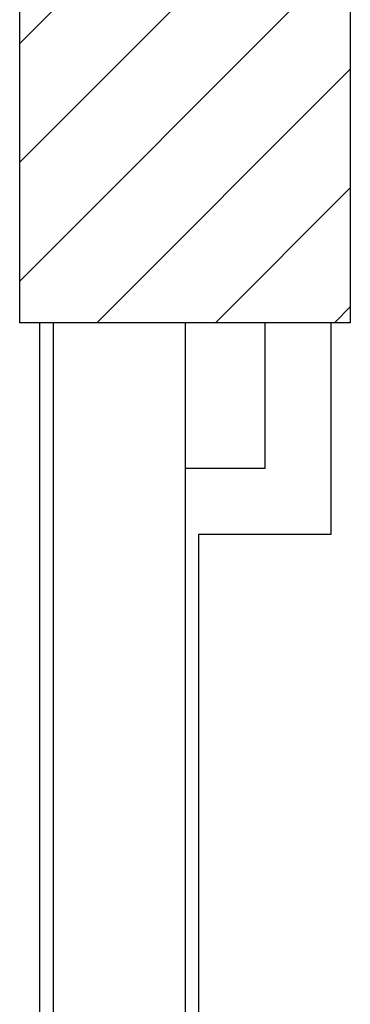
# Model space of a CAD drawing. Units: millimetres. Extents: x -7449 to -7264, y -13379 to -13282.
# Drawn here: x -7395 to -7395, y -13351 to -13349 of the extents above; entities that cross this region are included whole.
import ezdxf

# ---------------------------------------------------------------- set-up
doc = ezdxf.new("R2010")
doc.units = ezdxf.units.MM
doc.header["$LTSCALE"] = 2
for name, color, linetype in [('02 APE-PILASTRI', 2, 'Continuous'), ('BLOCCHIMURATURA', 5, 'Continuous'), ('Cartongessi', 1, 'Continuous')]:
    doc.layers.add(name, color=color, linetype=linetype)

msp = doc.modelspace()

# ---------------------------------------------------------------- hatches: boundary and pattern name
at = {"layer": '02 APE-PILASTRI', "linetype": 'Continuous', "ltscale": 5}
h = msp.add_hatch(dxfattribs=at)
h.set_pattern_fill('ANSI31', color=3, scale=0.04)
h.set_pattern_definition([(45, (-7332.21971, -13346.6376), (-0.08980256, 0.08980256), [])])
h.paths.add_polyline_path([(-7394.9109, -13349.724), (-7394.9109, -13349.224), (-7395.4109, -13349.224), (-7395.4109, -13349.724)])

# ---------------------------------------------------------------- linework, layer by layer
msp.add_lwpolyline([(-7395.4109, -13349.724), (-7395.4109, -13349.224), (-7394.9109, -13349.224), (-7394.9109, -13349.724), (-7395.4109, -13349.724)], dxfattribs=at)
at = {"layer": 'BLOCCHIMURATURA'}
for p, q in [((-7395.3604, -13349.724), (-7395.3604, -13354.674)), ((-7395.1604, -13349.724), (-7395.1604, -13354.674))]:
    msp.add_line(p, q, dxfattribs=at)
at = {"layer": 'Cartongessi'}
for p, q in [((-7395.3804, -13350.984), (-7395.3804, -13349.724)), ((-7395.0404, -13349.724), (-7395.0404, -13349.944)), ((-7394.9404, -13349.724), (-7394.9404, -13350.044)), ((-7395.0404, -13349.944), (-7395.1604, -13349.944)), ((-7394.9404, -13350.044), (-7395.1404, -13350.044)), ((-7395.1404, -13350.044), (-7395.1404, -13354.624)), ((-7394.9404, -13350.044), (-7395.0839, -13350.044))]:
    msp.add_line(p, q, dxfattribs=at)

doc.saveas('drawing.dxf')
